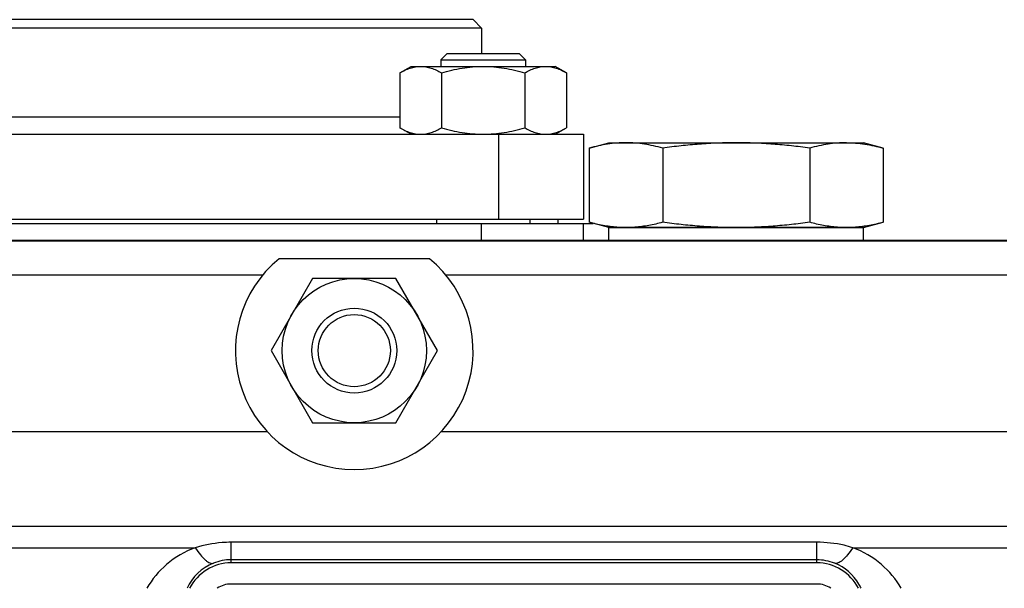
# Model space of a CAD drawing. Units: millimetres. Extents: x -1338 to 1164, y -526 to 901.
# Drawn here: x 962 to 1078, y 320 to 387 of the extents above; entities that cross this region are included whole.
import ezdxf

# ---------------------------------------------------------------- set-up
doc = ezdxf.new("R2010")
doc.units = ezdxf.units.MM
doc.header["$LTSCALE"] = 19.36
doc.layers.get('0').update_dxf_attribs({"linetype": 'CONTINUOUS'})
doc.layers.add('3_ALL_AXES', color=7, linetype='CONTINUOUS')

msp = doc.modelspace()

# ---------------------------------------------------------------- linework, layer by layer
at = {"color": 7, "linetype": 'CONTINUOUS'}
for p, q in [((1015.58, 386.93), (941.58, 386.93)), ((1015.58, 386.93), (1016.58, 385.93)), ((1016.58, 385.93), (940.58, 385.93)), ((1016.58, 385.93), (1016.58, 382.93)), ((1012.52, 382.93), (1011.77, 382.18)), ((1012.52, 382.93), (1021.02, 382.93)), ((1021.02, 382.93), (1021.77, 382.18)), ((1011.77, 382.18), (1011.77, 381.43)), ((1011.77, 382.18), (1021.77, 382.18)), ((1021.77, 382.18), (1021.77, 381.43)), ((1006.95, 380.67), (1008.27, 381.43)), ((1006.95, 380.67), (1006.95, 374.19)), ((1008.27, 381.43), (1025.27, 381.43)), ((1011.86, 380.67), (1011.86, 374.19)), ((1021.67, 380.67), (1021.67, 374.19)), ((1026.58, 380.67), (1025.27, 381.43)), ((1026.58, 380.67), (1026.58, 374.19)), ((1008.27, 373.43), (1006.95, 374.19)), ((1025.27, 373.43), (1026.58, 374.19)), ((928.58, 373.43), (1028.58, 373.43)), ((1028.58, 373.43), (1028.58, 363.43)), ((1031.58, 372.43), (1061.58, 372.43)), ((1029.26, 371.8), (1029.26, 363.05)), ((1037.92, 371.8), (1037.92, 363.05)), ((1055.24, 371.8), (1055.24, 363.05)), ((1063.9, 371.8), (1063.9, 363.05)), ((928.58, 363.43), (1028.58, 363.43)), ((1011.27, 363.43), (1011.27, 362.93)), ((1022.27, 363.43), (1022.27, 362.93)), ((1025.58, 363.43), (1025.58, 362.93)), ((928.58, 362.93), (1029.72, 362.93)), ((1028.58, 360.93), (1028.58, 362.93)), ((1061.58, 362.43), (1031.58, 362.43)), ((927.58, 360.93), (1078.45, 360.93)), ((1010.45, 358.76), (992.72, 358.76)), ((996.67, 356.43), (991.77, 347.93)), ((1006.49, 356.43), (996.67, 356.43)), ((1011.4, 347.93), (1006.49, 356.43)), ((991.77, 347.93), (996.67, 339.43)), ((1006.49, 339.43), (1011.4, 347.93)), ((996.67, 339.43), (1006.49, 339.43)), ((1056.08, 322.93), (987.08, 322.93))]:
    msp.add_line(p, q, dxfattribs=at)
at = {"color": 9, "linetype": 'CONTINUOUS'}
for p, q in [((1006.95, 375.43), (950.21, 375.43)), ((1018.58, 373.43), (1018.58, 363.43)), ((1016.58, 360.93), (1016.58, 362.93)), ((1078.45, 360.82), (944.71, 360.82)), ((990.77, 356.82), (944.71, 356.82)), ((1078.45, 356.82), (1012.39, 356.82)), ((944.71, 338.41), (991.31, 338.41)), ((1011.85, 338.41), (1078.45, 338.41)), ((944.71, 327.26), (1078.45, 327.26)), ((987.08, 322.93), (987.08, 325.35)), ((1056.08, 325.35), (987.08, 325.35)), ((1056.08, 322.93), (1056.08, 325.35)), ((944.71, 324.71), (982.84, 324.71)), ((1060.32, 324.71), (1078.45, 324.71)), ((1056.08, 323.29), (987.08, 323.29))]:
    msp.add_line(p, q, dxfattribs=at)
at = {"color": 3, "linetype": 'CONTINUOUS'}
msp.add_line((1056.08, 320.43), (987.08, 320.43), dxfattribs=at)
at = {"color": 7, "linetype": 'CONTINUOUS'}
for radius in [8.5, 5, 4.25]:
    msp.add_circle((1001.58, 347.93), radius, dxfattribs=at)
for centre, radius, start, end in [((1033.59, 376.54), 14.11, 265.6884, 269.9956), ((1033.59, 376.63), 14.2, 270.0179, 274.2981), ((1059.57, 376.54), 14.11, 265.6884, 269.9956), ((1059.57, 376.63), 14.2, 270.0179, 274.2981), ((1001.58, 347.92), 14, 129.2942, 50.7058), ((987.08, 317.43), 5.5, 90, 152.9269), ((1056.08, 317.43), 5.5, 27.0731, 90)]:
    msp.add_arc(centre, radius, start, end, dxfattribs=at)
at = {"color": 9, "linetype": 'CONTINUOUS'}
for centre, radius, start, end in [((987.1, 317.55), 5.74, 111.6492, 155.5555), ((987.08, 317.59), 5.7, 90.0083, 111.624), ((1056.08, 317.58), 5.7, 68.3896, 89.984), ((1056.07, 317.55), 5.74, 29.8413, 68.3644), ((1056.02, 317.53), 5.79, 24.4903, 29.8528)]:
    msp.add_arc(centre, radius, start, end, dxfattribs=at)
at = {"color": 3, "linetype": 'CONTINUOUS'}
for centre, start, end in [((987.08, 317.43), 90, 123.5532), ((1056.08, 317.43), 56.4468, 90)]:
    msp.add_arc(centre, 3, start, end, dxfattribs=at)
at = {"color": 7, "linetype": 'CONTINUOUS'}
for points, knots in [([(1006.95, 380.67), (1007.15, 380.78), (1007.54, 380.99), (1008.06, 381.19), (1008.47, 381.31), (1008.78, 381.38), (1009.09, 381.42), (1009.3, 381.43), (1009.4, 381.43)], [0, 0, 0, 0, 0.26155, 0.514311, 0.637719, 0.759483, 0.880056, 1, 1, 1, 1]), ([(1009.4, 381.43), (1009.51, 381.43), (1009.72, 381.42), (1010.03, 381.38), (1010.34, 381.31), (1010.75, 381.19), (1011.27, 380.99), (1011.66, 380.78), (1011.86, 380.67)], [0, 0, 0, 0, 0.119944, 0.240516, 0.36228, 0.485687, 0.738449, 1, 1, 1, 1]), ([(1011.86, 380.67), (1012.26, 380.78), (1013.06, 380.99), (1014.28, 381.24), (1015.52, 381.39), (1016.35, 381.43), (1016.77, 381.43)], [0, 0, 0, 0, 0.250017, 0.500021, 0.750014, 1, 1, 1, 1]), ([(1016.77, 381.43), (1017.18, 381.43), (1018.01, 381.39), (1019.25, 381.24), (1020.47, 380.99), (1021.27, 380.78), (1021.67, 380.67)], [0, 0, 0, 0, 0.249984, 0.499977, 0.749982, 1, 1, 1, 1]), ([(1021.67, 380.67), (1021.87, 380.78), (1022.26, 380.99), (1022.78, 381.19), (1023.19, 381.31), (1023.5, 381.38), (1023.81, 381.42), (1024.02, 381.43), (1024.13, 381.43)], [0, 0, 0, 0, 0.26155, 0.514311, 0.637719, 0.759483, 0.880056, 1, 1, 1, 1]), ([(1024.13, 381.43), (1024.23, 381.43), (1024.44, 381.42), (1024.75, 381.38), (1025.06, 381.31), (1025.48, 381.19), (1025.99, 380.99), (1026.38, 380.78), (1026.58, 380.67)], [0, 0, 0, 0, 0.119944, 0.240516, 0.36228, 0.485687, 0.738449, 1, 1, 1, 1]), ([(1006.95, 374.19), (1007.15, 374.07), (1007.54, 373.86), (1008.06, 373.66), (1008.47, 373.54), (1008.78, 373.47), (1009.09, 373.43), (1009.3, 373.43), (1009.4, 373.43)], [0, 0, 0, 0, 0.26155, 0.514311, 0.637719, 0.759483, 0.880056, 1, 1, 1, 1]), ([(1009.4, 373.43), (1009.51, 373.43), (1009.72, 373.43), (1010.03, 373.47), (1010.34, 373.54), (1010.75, 373.66), (1011.27, 373.86), (1011.66, 374.07), (1011.86, 374.19)], [0, 0, 0, 0, 0.119944, 0.240516, 0.36228, 0.485687, 0.738449, 1, 1, 1, 1]), ([(1011.86, 374.19), (1012.26, 374.07), (1013.06, 373.86), (1014.28, 373.62), (1015.52, 373.46), (1016.35, 373.43), (1016.77, 373.43)], [0, 0, 0, 0, 0.250017, 0.500021, 0.750014, 1, 1, 1, 1]), ([(1016.77, 373.43), (1017.18, 373.43), (1018.01, 373.46), (1019.25, 373.62), (1020.47, 373.86), (1021.27, 374.07), (1021.67, 374.19)], [0, 0, 0, 0, 0.249984, 0.499977, 0.749982, 1, 1, 1, 1]), ([(1021.67, 374.19), (1021.87, 374.07), (1022.26, 373.86), (1022.78, 373.66), (1023.19, 373.54), (1023.5, 373.47), (1023.81, 373.43), (1024.02, 373.43), (1024.13, 373.43)], [0, 0, 0, 0, 0.26155, 0.514311, 0.637719, 0.759483, 0.880056, 1, 1, 1, 1]), ([(1024.13, 373.43), (1024.23, 373.43), (1024.44, 373.43), (1024.75, 373.47), (1025.06, 373.54), (1025.48, 373.66), (1025.99, 373.86), (1026.38, 374.07), (1026.58, 374.19)], [0, 0, 0, 0, 0.119944, 0.240516, 0.36228, 0.485687, 0.738449, 1, 1, 1, 1]), ([(1033.59, 372.43), (1033.23, 372.43), (1032.5, 372.4), (1031.42, 372.27), (1030.33, 372.07), (1029.62, 371.9), (1029.26, 371.8)], [0, 0, 0, 0, 0.247729, 0.496508, 0.747128, 1, 1, 1, 1]), ([(1037.92, 371.8), (1037.56, 371.9), (1036.85, 372.07), (1035.77, 372.27), (1034.68, 372.4), (1033.95, 372.43), (1033.59, 372.43)], [0, 0, 0, 0, 0.252872, 0.503492, 0.752271, 1, 1, 1, 1]), ([(1046.58, 372.43), (1045.86, 372.43), (1044.41, 372.4), (1042.24, 372.27), (1040.08, 372.07), (1038.64, 371.9), (1037.92, 371.8)], [0, 0, 0, 0, 0.249997, 0.499995, 0.749996, 1, 1, 1, 1]), ([(1055.24, 371.8), (1054.52, 371.9), (1053.09, 372.07), (1050.92, 372.27), (1048.75, 372.4), (1047.31, 372.43), (1046.58, 372.43)], [0, 0, 0, 0, 0.250004, 0.500005, 0.750003, 1, 1, 1, 1]), ([(1059.57, 372.43), (1059.21, 372.43), (1058.48, 372.4), (1057.4, 372.27), (1056.31, 372.07), (1055.6, 371.9), (1055.24, 371.8)], [0, 0, 0, 0, 0.247729, 0.496508, 0.747128, 1, 1, 1, 1]), ([(1059.57, 372.43), (1059.93, 372.43), (1060.66, 372.4), (1061.75, 372.27), (1062.83, 372.07), (1063.54, 371.9), (1063.9, 371.8)], [0, 0, 0, 0, 0.247729, 0.496508, 0.747128, 1, 1, 1, 1]), ([(1032.53, 362.47), (1032.26, 362.49), (1031.71, 362.54), (1030.61, 362.72), (1029.8, 362.9), (1029.26, 363.05)], [0, 0, 0, 0, 0.247856, 0.496974, 1, 1, 1, 1]), ([(1037.92, 363.05), (1037.38, 362.9), (1036.57, 362.72), (1035.47, 362.54), (1034.93, 362.49), (1034.65, 362.47)], [0, 0, 0, 0, 0.503026, 0.752144, 1, 1, 1, 1]), ([(1046.58, 362.43), (1045.86, 362.43), (1044.41, 362.45), (1042.24, 362.58), (1040.08, 362.78), (1038.64, 362.95), (1037.92, 363.05)], [0, 0, 0, 0, 0.249997, 0.499995, 0.749996, 1, 1, 1, 1]), ([(1055.24, 363.05), (1054.52, 362.95), (1053.09, 362.78), (1050.92, 362.58), (1048.75, 362.45), (1047.31, 362.43), (1046.58, 362.43)], [0, 0, 0, 0, 0.250004, 0.500005, 0.750003, 1, 1, 1, 1]), ([(1058.51, 362.47), (1058.24, 362.49), (1057.69, 362.54), (1056.59, 362.72), (1055.78, 362.9), (1055.24, 363.05)], [0, 0, 0, 0, 0.247856, 0.496974, 1, 1, 1, 1]), ([(1063.9, 363.05), (1063.36, 362.9), (1062.55, 362.72), (1061.45, 362.54), (1060.91, 362.49), (1060.63, 362.47)], [0, 0, 0, 0, 0.503026, 0.752144, 1, 1, 1, 1])]:
    msp.add_open_spline(points, degree=3, knots=knots, dxfattribs=at)
at = {"color": 9, "linetype": 'CONTINUOUS'}
for points, knots in [([(987.08, 325.35), (986.72, 325.35), (985.29, 325.29), (983.86, 325.03), (982.84, 324.71)], [0, 0, 0, 0, 0.252695, 1, 1, 1, 1]), ([(1060.32, 324.71), (1059.98, 324.82), (1058.6, 325.19), (1057.16, 325.35), (1056.08, 325.35)], [0, 0, 0, 0, 0.247227, 1, 1, 1, 1]), ([(982.84, 324.71), (981.62, 324.25), (979.4, 322.97), (977.74, 320.99), (977.15, 319.93)], [0, 0, 0, 0, 0.516574, 1, 1, 1, 1]), ([(982.84, 324.71), (983.03, 324.42), (983.4, 323.9), (983.91, 323.35), (984.3, 323.05), (984.6, 322.89), (984.85, 322.84), (984.98, 322.89)], [0, 0, 0, 0, 0.359816, 0.647282, 0.761585, 0.856704, 1, 1, 1, 1]), ([(1060.32, 324.71), (1060.13, 324.42), (1059.76, 323.9), (1059.25, 323.35), (1058.87, 323.05), (1058.57, 322.89), (1058.31, 322.84), (1058.18, 322.89)], [0, 0, 0, 0, 0.359855, 0.647343, 0.761647, 0.856758, 1, 1, 1, 1]), ([(1066.01, 319.93), (1065.42, 320.99), (1063.76, 322.97), (1061.54, 324.25), (1060.32, 324.71)], [0, 0, 0, 0, 0.483423, 1, 1, 1, 1])]:
    msp.add_open_spline(points, degree=3, knots=knots, dxfattribs=at)
at = {"layer": '3_ALL_AXES', "color": 7, "linetype": 'CONTINUOUS'}
for p, q in [((1028.58, 373.43), (1028.58, 363.43)), ((1029.26, 371.8), (1031.58, 372.43)), ((1063.9, 371.8), (1061.58, 372.43)), ((1031.58, 362.43), (1029.26, 363.05)), ((1031.58, 360.93), (1031.58, 362.43)), ((1031.58, 362.43), (1061.58, 362.43)), ((1061.58, 362.43), (1063.9, 363.05)), ((1061.58, 360.93), (1061.58, 362.43))]:
    msp.add_line(p, q, dxfattribs=at)

doc.saveas('drawing.dxf')
